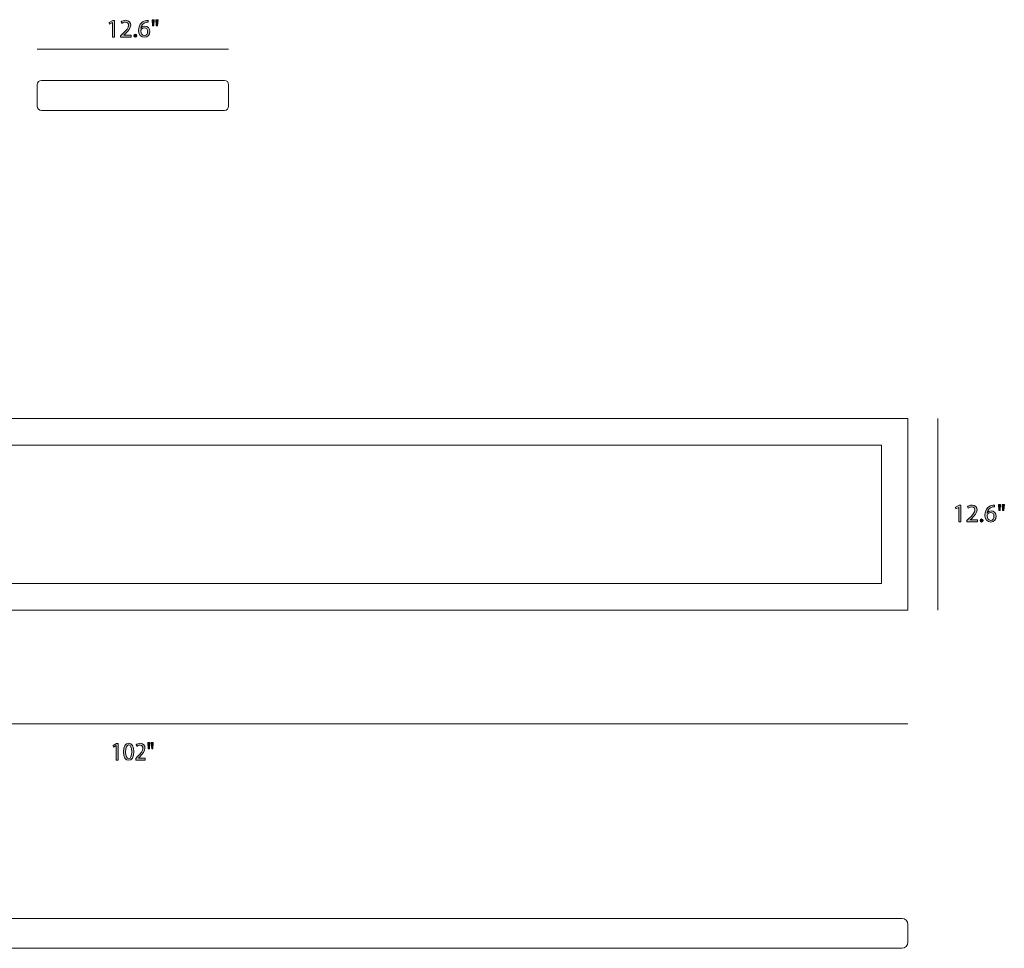
# Model space of a CAD drawing. Units: millimetres. Extents: x 3 to 294, y -177 to -10.
# Drawn here: x 130 to 294, y -177 to -22 of the extents above; entities that cross this region are included whole.
import ezdxf

# ---------------------------------------------------------------- set-up
doc = ezdxf.new("R2010")
doc.units = ezdxf.units.MM
doc.header["$MEASUREMENT"] = 0
doc.layers.add('Layer 5', color=7, linetype='Continuous', lineweight=0)

# ---------------------------------------------------------------- blocks, each defined once
blk = doc.blocks.new('Block_3')
at = {"layer": 'Layer 5', "transparency": 33554687}
h = blk.add_hatch(color=7, dxfattribs=at)
h.dxf.hatch_style = 2
edge = h.paths.add_edge_path()
edge.add_spline(control_points=[(286.5, -103.84), (286.5, -103.84), (286.49, -103.84), (286.49, -103.84), (286.49, -103.84), (286.01, -104.1), (286.01, -104.1), (286.01, -104.1), (285.94, -103.81), (285.94, -103.81), (285.94, -103.81), (286.54, -103.49), (286.54, -103.49), (286.54, -103.49), (286.86, -103.49), (286.86, -103.49), (286.86, -103.49), (286.86, -106.24), (286.86, -106.24), (286.86, -106.24), (286.5, -106.24), (286.5, -106.24), (286.5, -106.24), (286.5, -103.84), (286.5, -103.84)], knot_values=[0, 0, 0, 0, 1, 1, 1, 2, 2, 2, 3, 3, 3, 4, 4, 4, 5, 5, 5, 6, 6, 6, 7, 7, 7, 8, 8, 8, 8], degree=3, periodic=0)
h = blk.add_hatch(color=7, dxfattribs=at)
h.dxf.hatch_style = 2
edge = h.paths.add_edge_path()
edge.add_spline(control_points=[(287.86, -106.24), (287.86, -106.24), (287.86, -106.01), (287.86, -106.01), (287.86, -106.01), (288.15, -105.73), (288.15, -105.73), (288.86, -105.06), (289.17, -104.71), (289.18, -104.29), (289.18, -104.01), (289.04, -103.75), (288.63, -103.75), (288.38, -103.75), (288.18, -103.88), (288.05, -103.99), (288.05, -103.99), (287.93, -103.73), (287.93, -103.73), (288.12, -103.56), (288.39, -103.45), (288.71, -103.45), (289.3, -103.45), (289.55, -103.85), (289.55, -104.25), (289.55, -104.75), (289.18, -105.16), (288.6, -105.72), (288.6, -105.72), (288.38, -105.93), (288.38, -105.93), (288.38, -105.93), (288.38, -105.93), (288.38, -105.93), (288.38, -105.93), (289.62, -105.93), (289.62, -105.93), (289.62, -105.93), (289.62, -106.24), (289.62, -106.24), (289.62, -106.24), (287.86, -106.24), (287.86, -106.24)], knot_values=[0, 0, 0, 0, 1, 1, 1, 2, 2, 2, 3, 3, 3, 4, 4, 4, 5, 5, 5, 6, 6, 6, 7, 7, 7, 8, 8, 8, 9, 9, 9, 10, 10, 10, 11, 11, 11, 12, 12, 12, 13, 13, 13, 14, 14, 14, 14], degree=3, periodic=0)
h = blk.add_hatch(color=7, dxfattribs=at)
h.dxf.hatch_style = 2
edge = h.paths.add_edge_path()
edge.add_spline(control_points=[(292.37, -105.34), (292.37, -104.95), (292.15, -104.71), (291.81, -104.71), (291.58, -104.71), (291.38, -104.85), (291.27, -105.05), (291.25, -105.09), (291.23, -105.15), (291.23, -105.21), (291.24, -105.67), (291.45, -106), (291.84, -106), (292.16, -106), (292.37, -105.73), (292.37, -105.34)], knot_values=[0, 0, 0, 0, 1, 1, 1, 2, 2, 2, 3, 3, 3, 4, 4, 4, 5, 5, 5, 5], degree=3, periodic=0)
edge = h.paths.add_edge_path()
edge.add_spline(control_points=[(292.48, -103.75), (292.4, -103.75), (292.31, -103.75), (292.2, -103.77), (291.62, -103.87), (291.31, -104.3), (291.24, -104.75), (291.24, -104.75), (291.26, -104.75), (291.26, -104.75), (291.39, -104.58), (291.62, -104.43), (291.92, -104.43), (292.41, -104.43), (292.75, -104.78), (292.75, -105.32), (292.75, -105.82), (292.41, -106.29), (291.84, -106.29), (291.25, -106.29), (290.86, -105.83), (290.86, -105.12), (290.86, -104.58), (291.06, -104.15), (291.33, -103.88), (291.56, -103.65), (291.86, -103.51), (292.21, -103.47), (292.32, -103.45), (292.41, -103.45), (292.48, -103.45), (292.48, -103.45), (292.48, -103.75), (292.48, -103.75)], knot_values=[0, 0, 0, 0, 1, 1, 1, 2, 2, 2, 3, 3, 3, 4, 4, 4, 5, 5, 5, 6, 6, 6, 7, 7, 7, 8, 8, 8, 9, 9, 9, 10, 10, 10, 11, 11, 11, 11], degree=3, periodic=0)
h = blk.add_hatch(color=7, dxfattribs=at)
h.dxf.hatch_style = 2
edge = h.paths.add_edge_path()
edge.add_spline(control_points=[(294.11, -103.34), (294.11, -103.34), (294.03, -104.36), (294.03, -104.36), (294.03, -104.36), (293.81, -104.36), (293.81, -104.36), (293.81, -104.36), (293.74, -103.34), (293.74, -103.34), (293.74, -103.34), (294.11, -103.34), (294.11, -103.34)], knot_values=[0, 0, 0, 0, 1, 1, 1, 2, 2, 2, 3, 3, 3, 4, 4, 4, 4], degree=3, periodic=0)
edge = h.paths.add_edge_path()
edge.add_spline(control_points=[(293.47, -103.34), (293.47, -103.34), (293.4, -104.36), (293.4, -104.36), (293.4, -104.36), (293.17, -104.36), (293.17, -104.36), (293.17, -104.36), (293.11, -103.34), (293.11, -103.34), (293.11, -103.34), (293.47, -103.34), (293.47, -103.34)], knot_values=[0, 0, 0, 0, 1, 1, 1, 2, 2, 2, 3, 3, 3, 4, 4, 4, 4], degree=3, periodic=0)
h = blk.add_hatch(color=7, dxfattribs=at)
h.dxf.hatch_style = 2
edge = h.paths.add_edge_path()
edge.add_spline(control_points=[(290.06, -106.02), (290.06, -105.87), (290.17, -105.76), (290.32, -105.76), (290.46, -105.76), (290.57, -105.87), (290.57, -106.02), (290.57, -106.18), (290.47, -106.29), (290.31, -106.29), (290.16, -106.29), (290.06, -106.18), (290.06, -106.02)], knot_values=[0, 0, 0, 0, 1, 1, 1, 2, 2, 2, 3, 3, 3, 4, 4, 4, 4], degree=3, periodic=0)
at = {"layer": 'Layer 5'}
for points, knots in [([(286.5, -103.84), (286.5, -103.84), (286.49, -103.84), (286.49, -103.84), (286.49, -103.84), (286.01, -104.1), (286.01, -104.1), (286.01, -104.1), (285.94, -103.81), (285.94, -103.81), (285.94, -103.81), (286.54, -103.49), (286.54, -103.49), (286.54, -103.49), (286.86, -103.49), (286.86, -103.49), (286.86, -103.49), (286.86, -106.24), (286.86, -106.24), (286.86, -106.24), (286.5, -106.24), (286.5, -106.24), (286.5, -106.24), (286.5, -103.84), (286.5, -103.84)], [0, 0, 0, 0, 1, 1, 1, 2, 2, 2, 3, 3, 3, 4, 4, 4, 5, 5, 5, 6, 6, 6, 7, 7, 7, 8, 8, 8, 8]), ([(287.86, -106.24), (287.86, -106.24), (287.86, -106.01), (287.86, -106.01), (287.86, -106.01), (288.15, -105.73), (288.15, -105.73), (288.86, -105.06), (289.17, -104.71), (289.18, -104.29), (289.18, -104.01), (289.04, -103.75), (288.63, -103.75), (288.38, -103.75), (288.18, -103.88), (288.05, -103.99), (288.05, -103.99), (287.93, -103.73), (287.93, -103.73), (288.12, -103.56), (288.39, -103.45), (288.71, -103.45), (289.3, -103.45), (289.55, -103.85), (289.55, -104.25), (289.55, -104.75), (289.18, -105.16), (288.6, -105.72), (288.6, -105.72), (288.38, -105.93), (288.38, -105.93), (288.38, -105.93), (288.38, -105.93), (288.38, -105.93), (288.38, -105.93), (289.62, -105.93), (289.62, -105.93), (289.62, -105.93), (289.62, -106.24), (289.62, -106.24), (289.62, -106.24), (287.86, -106.24), (287.86, -106.24)], [0, 0, 0, 0, 1, 1, 1, 2, 2, 2, 3, 3, 3, 4, 4, 4, 5, 5, 5, 6, 6, 6, 7, 7, 7, 8, 8, 8, 9, 9, 9, 10, 10, 10, 11, 11, 11, 12, 12, 12, 13, 13, 13, 14, 14, 14, 14]), ([(292.48, -103.75), (292.4, -103.75), (292.31, -103.75), (292.2, -103.77), (291.62, -103.87), (291.31, -104.3), (291.24, -104.75), (291.24, -104.75), (291.26, -104.75), (291.26, -104.75), (291.39, -104.58), (291.62, -104.43), (291.92, -104.43), (292.41, -104.43), (292.75, -104.78), (292.75, -105.32), (292.75, -105.82), (292.41, -106.29), (291.84, -106.29), (291.25, -106.29), (290.86, -105.83), (290.86, -105.12), (290.86, -104.58), (291.06, -104.15), (291.33, -103.88), (291.56, -103.65), (291.86, -103.51), (292.21, -103.47), (292.32, -103.45), (292.41, -103.45), (292.48, -103.45), (292.48, -103.45), (292.48, -103.75), (292.48, -103.75)], [0, 0, 0, 0, 1, 1, 1, 2, 2, 2, 3, 3, 3, 4, 4, 4, 5, 5, 5, 6, 6, 6, 7, 7, 7, 8, 8, 8, 9, 9, 9, 10, 10, 10, 11, 11, 11, 11]), ([(293.47, -103.34), (293.47, -103.34), (293.4, -104.36), (293.4, -104.36), (293.4, -104.36), (293.17, -104.36), (293.17, -104.36), (293.17, -104.36), (293.11, -103.34), (293.11, -103.34), (293.11, -103.34), (293.47, -103.34), (293.47, -103.34)], [0, 0, 0, 0, 1, 1, 1, 2, 2, 2, 3, 3, 3, 4, 4, 4, 4]), ([(294.11, -103.34), (294.11, -103.34), (294.03, -104.36), (294.03, -104.36), (294.03, -104.36), (293.81, -104.36), (293.81, -104.36), (293.81, -104.36), (293.74, -103.34), (293.74, -103.34), (293.74, -103.34), (294.11, -103.34), (294.11, -103.34)], [0, 0, 0, 0, 1, 1, 1, 2, 2, 2, 3, 3, 3, 4, 4, 4, 4]), ([(292.37, -105.34), (292.37, -104.95), (292.15, -104.71), (291.81, -104.71), (291.58, -104.71), (291.38, -104.85), (291.27, -105.05), (291.25, -105.09), (291.23, -105.15), (291.23, -105.21), (291.24, -105.67), (291.45, -106), (291.84, -106), (292.16, -106), (292.37, -105.73), (292.37, -105.34)], [0, 0, 0, 0, 1, 1, 1, 2, 2, 2, 3, 3, 3, 4, 4, 4, 5, 5, 5, 5]), ([(290.06, -106.02), (290.06, -105.87), (290.17, -105.76), (290.32, -105.76), (290.46, -105.76), (290.57, -105.87), (290.57, -106.02), (290.57, -106.18), (290.47, -106.29), (290.31, -106.29), (290.16, -106.29), (290.06, -106.18), (290.06, -106.02)], [0, 0, 0, 0, 1, 1, 1, 2, 2, 2, 3, 3, 3, 4, 4, 4, 4])]:
    blk.add_open_spline(points, degree=3, knots=knots, dxfattribs=at)
blk = doc.blocks.new('Block_2')
at = {"layer": 'Layer 5'}
blk.add_blockref('Block_3', (0, 0), dxfattribs=at)
blk = doc.blocks.new('Block_5')
at = {"layer": 'Layer 5', "transparency": 33554687}
h = blk.add_hatch(color=7, dxfattribs=at)
h.dxf.hatch_style = 2
edge = h.paths.add_edge_path()
edge.add_spline(control_points=[(145.71, -143.64), (145.71, -143.64), (145.71, -143.64), (145.71, -143.64), (145.71, -143.64), (145.27, -143.9), (145.27, -143.9), (145.27, -143.9), (145.2, -143.61), (145.2, -143.61), (145.2, -143.61), (145.75, -143.29), (145.75, -143.29), (145.75, -143.29), (146.04, -143.29), (146.04, -143.29), (146.04, -143.29), (146.04, -146.04), (146.04, -146.04), (146.04, -146.04), (145.71, -146.04), (145.71, -146.04), (145.71, -146.04), (145.71, -143.64), (145.71, -143.64)], knot_values=[0, 0, 0, 0, 1, 1, 1, 2, 2, 2, 3, 3, 3, 4, 4, 4, 5, 5, 5, 6, 6, 6, 7, 7, 7, 8, 8, 8, 8], degree=3, periodic=0)
h = blk.add_hatch(color=7, dxfattribs=at)
h.dxf.hatch_style = 2
edge = h.paths.add_edge_path()
edge.add_spline(control_points=[(147.28, -144.68), (147.28, -145.4), (147.48, -145.8), (147.79, -145.8), (148.14, -145.8), (148.31, -145.36), (148.31, -144.66), (148.31, -143.98), (148.15, -143.53), (147.79, -143.53), (147.49, -143.53), (147.28, -143.93), (147.28, -144.68)], knot_values=[0, 0, 0, 0, 1, 1, 1, 2, 2, 2, 3, 3, 3, 4, 4, 4, 4], degree=3, periodic=0)
edge = h.paths.add_edge_path()
edge.add_spline(control_points=[(148.65, -144.64), (148.65, -145.57), (148.33, -146.09), (147.77, -146.09), (147.28, -146.09), (146.94, -145.59), (146.93, -144.68), (146.93, -143.75), (147.3, -143.25), (147.81, -143.25), (148.35, -143.25), (148.65, -143.76), (148.65, -144.64)], knot_values=[0, 0, 0, 0, 1, 1, 1, 2, 2, 2, 3, 3, 3, 4, 4, 4, 4], degree=3, periodic=0)
h = blk.add_hatch(color=7, dxfattribs=at)
h.dxf.hatch_style = 2
edge = h.paths.add_edge_path()
edge.add_spline(control_points=[(148.97, -146.04), (148.97, -146.04), (148.97, -145.81), (148.97, -145.81), (148.97, -145.81), (149.23, -145.53), (149.23, -145.53), (149.88, -144.86), (150.17, -144.51), (150.18, -144.09), (150.18, -143.81), (150.05, -143.56), (149.68, -143.56), (149.45, -143.56), (149.25, -143.68), (149.14, -143.79), (149.14, -143.79), (149.03, -143.53), (149.03, -143.53), (149.2, -143.36), (149.45, -143.25), (149.75, -143.25), (150.29, -143.25), (150.52, -143.65), (150.52, -144.05), (150.52, -144.55), (150.18, -144.96), (149.65, -145.52), (149.65, -145.52), (149.45, -145.73), (149.45, -145.73), (149.45, -145.73), (149.45, -145.73), (149.45, -145.73), (149.45, -145.73), (150.58, -145.73), (150.58, -145.73), (150.58, -145.73), (150.58, -146.04), (150.58, -146.04), (150.58, -146.04), (148.97, -146.04), (148.97, -146.04)], knot_values=[0, 0, 0, 0, 1, 1, 1, 2, 2, 2, 3, 3, 3, 4, 4, 4, 5, 5, 5, 6, 6, 6, 7, 7, 7, 8, 8, 8, 9, 9, 9, 10, 10, 10, 11, 11, 11, 12, 12, 12, 13, 13, 13, 14, 14, 14, 14], degree=3, periodic=0)
h = blk.add_hatch(color=7, dxfattribs=at)
h.dxf.hatch_style = 2
edge = h.paths.add_edge_path()
edge.add_spline(control_points=[(151.91, -143.14), (151.91, -143.14), (151.84, -144.16), (151.84, -144.16), (151.84, -144.16), (151.64, -144.16), (151.64, -144.16), (151.64, -144.16), (151.57, -143.14), (151.57, -143.14), (151.57, -143.14), (151.91, -143.14), (151.91, -143.14)], knot_values=[0, 0, 0, 0, 1, 1, 1, 2, 2, 2, 3, 3, 3, 4, 4, 4, 4], degree=3, periodic=0)
edge = h.paths.add_edge_path()
edge.add_spline(control_points=[(151.33, -143.14), (151.33, -143.14), (151.26, -144.16), (151.26, -144.16), (151.26, -144.16), (151.05, -144.16), (151.05, -144.16), (151.05, -144.16), (150.99, -143.14), (150.99, -143.14), (150.99, -143.14), (151.33, -143.14), (151.33, -143.14)], knot_values=[0, 0, 0, 0, 1, 1, 1, 2, 2, 2, 3, 3, 3, 4, 4, 4, 4], degree=3, periodic=0)
at = {"layer": 'Layer 5'}
for points, knots in [([(145.71, -143.64), (145.71, -143.64), (145.71, -143.64), (145.71, -143.64), (145.71, -143.64), (145.27, -143.9), (145.27, -143.9), (145.27, -143.9), (145.2, -143.61), (145.2, -143.61), (145.2, -143.61), (145.75, -143.29), (145.75, -143.29), (145.75, -143.29), (146.04, -143.29), (146.04, -143.29), (146.04, -143.29), (146.04, -146.04), (146.04, -146.04), (146.04, -146.04), (145.71, -146.04), (145.71, -146.04), (145.71, -146.04), (145.71, -143.64), (145.71, -143.64)], [0, 0, 0, 0, 1, 1, 1, 2, 2, 2, 3, 3, 3, 4, 4, 4, 5, 5, 5, 6, 6, 6, 7, 7, 7, 8, 8, 8, 8]), ([(148.65, -144.64), (148.65, -145.57), (148.33, -146.09), (147.77, -146.09), (147.28, -146.09), (146.94, -145.59), (146.93, -144.68), (146.93, -143.75), (147.3, -143.25), (147.81, -143.25), (148.35, -143.25), (148.65, -143.76), (148.65, -144.64)], [0, 0, 0, 0, 1, 1, 1, 2, 2, 2, 3, 3, 3, 4, 4, 4, 4]), ([(147.28, -144.68), (147.28, -145.4), (147.48, -145.8), (147.79, -145.8), (148.14, -145.8), (148.31, -145.36), (148.31, -144.66), (148.31, -143.98), (148.15, -143.53), (147.79, -143.53), (147.49, -143.53), (147.28, -143.93), (147.28, -144.68)], [0, 0, 0, 0, 1, 1, 1, 2, 2, 2, 3, 3, 3, 4, 4, 4, 4]), ([(148.97, -146.04), (148.97, -146.04), (148.97, -145.81), (148.97, -145.81), (148.97, -145.81), (149.23, -145.53), (149.23, -145.53), (149.88, -144.86), (150.17, -144.51), (150.18, -144.09), (150.18, -143.81), (150.05, -143.56), (149.68, -143.56), (149.45, -143.56), (149.25, -143.68), (149.14, -143.79), (149.14, -143.79), (149.03, -143.53), (149.03, -143.53), (149.2, -143.36), (149.45, -143.25), (149.75, -143.25), (150.29, -143.25), (150.52, -143.65), (150.52, -144.05), (150.52, -144.55), (150.18, -144.96), (149.65, -145.52), (149.65, -145.52), (149.45, -145.73), (149.45, -145.73), (149.45, -145.73), (149.45, -145.73), (149.45, -145.73), (149.45, -145.73), (150.58, -145.73), (150.58, -145.73), (150.58, -145.73), (150.58, -146.04), (150.58, -146.04), (150.58, -146.04), (148.97, -146.04), (148.97, -146.04)], [0, 0, 0, 0, 1, 1, 1, 2, 2, 2, 3, 3, 3, 4, 4, 4, 5, 5, 5, 6, 6, 6, 7, 7, 7, 8, 8, 8, 9, 9, 9, 10, 10, 10, 11, 11, 11, 12, 12, 12, 13, 13, 13, 14, 14, 14, 14]), ([(151.33, -143.14), (151.33, -143.14), (151.26, -144.16), (151.26, -144.16), (151.26, -144.16), (151.05, -144.16), (151.05, -144.16), (151.05, -144.16), (150.99, -143.14), (150.99, -143.14), (150.99, -143.14), (151.33, -143.14), (151.33, -143.14)], [0, 0, 0, 0, 1, 1, 1, 2, 2, 2, 3, 3, 3, 4, 4, 4, 4]), ([(151.91, -143.14), (151.91, -143.14), (151.84, -144.16), (151.84, -144.16), (151.84, -144.16), (151.64, -144.16), (151.64, -144.16), (151.64, -144.16), (151.57, -143.14), (151.57, -143.14), (151.57, -143.14), (151.91, -143.14), (151.91, -143.14)], [0, 0, 0, 0, 1, 1, 1, 2, 2, 2, 3, 3, 3, 4, 4, 4, 4])]:
    blk.add_open_spline(points, degree=3, knots=knots, dxfattribs=at)
blk = doc.blocks.new('Block_4')
at = {"layer": 'Layer 5'}
blk.add_blockref('Block_5', (0, 0), dxfattribs=at)
blk = doc.blocks.new('Block_7')
at = {"layer": 'Layer 5', "transparency": 33554687}
h = blk.add_hatch(color=7, dxfattribs=at)
h.dxf.hatch_style = 2
edge = h.paths.add_edge_path()
edge.add_spline(control_points=[(145.09, -22.85), (145.09, -22.85), (145.08, -22.85), (145.08, -22.85), (145.08, -22.85), (144.6, -23.11), (144.6, -23.11), (144.6, -23.11), (144.53, -22.83), (144.53, -22.83), (144.53, -22.83), (145.13, -22.5), (145.13, -22.5), (145.13, -22.5), (145.45, -22.5), (145.45, -22.5), (145.45, -22.5), (145.45, -25.25), (145.45, -25.25), (145.45, -25.25), (145.09, -25.25), (145.09, -25.25), (145.09, -25.25), (145.09, -22.85), (145.09, -22.85)], knot_values=[0, 0, 0, 0, 1, 1, 1, 2, 2, 2, 3, 3, 3, 4, 4, 4, 5, 5, 5, 6, 6, 6, 7, 7, 7, 8, 8, 8, 8], degree=3, periodic=0)
h = blk.add_hatch(color=7, dxfattribs=at)
h.dxf.hatch_style = 2
edge = h.paths.add_edge_path()
edge.add_spline(control_points=[(146.45, -25.25), (146.45, -25.25), (146.45, -25.03), (146.45, -25.03), (146.45, -25.03), (146.75, -24.74), (146.75, -24.74), (147.45, -24.07), (147.76, -23.72), (147.77, -23.3), (147.77, -23.03), (147.63, -22.77), (147.22, -22.77), (146.97, -22.77), (146.77, -22.89), (146.64, -23), (146.64, -23), (146.52, -22.74), (146.52, -22.74), (146.71, -22.58), (146.98, -22.46), (147.3, -22.46), (147.89, -22.46), (148.14, -22.86), (148.14, -23.26), (148.14, -23.77), (147.77, -24.18), (147.19, -24.73), (147.19, -24.73), (146.97, -24.94), (146.97, -24.94), (146.97, -24.94), (146.97, -24.95), (146.97, -24.95), (146.97, -24.95), (148.21, -24.95), (148.21, -24.95), (148.21, -24.95), (148.21, -25.25), (148.21, -25.25), (148.21, -25.25), (146.45, -25.25), (146.45, -25.25)], knot_values=[0, 0, 0, 0, 1, 1, 1, 2, 2, 2, 3, 3, 3, 4, 4, 4, 5, 5, 5, 6, 6, 6, 7, 7, 7, 8, 8, 8, 9, 9, 9, 10, 10, 10, 11, 11, 11, 12, 12, 12, 13, 13, 13, 14, 14, 14, 14], degree=3, periodic=0)
h = blk.add_hatch(color=7, dxfattribs=at)
h.dxf.hatch_style = 2
edge = h.paths.add_edge_path()
edge.add_spline(control_points=[(150.97, -24.35), (150.97, -23.96), (150.74, -23.72), (150.4, -23.72), (150.17, -23.72), (149.97, -23.86), (149.87, -24.06), (149.84, -24.1), (149.82, -24.16), (149.82, -24.23), (149.83, -24.68), (150.04, -25.01), (150.43, -25.01), (150.75, -25.01), (150.97, -24.75), (150.97, -24.35)], knot_values=[0, 0, 0, 0, 1, 1, 1, 2, 2, 2, 3, 3, 3, 4, 4, 4, 5, 5, 5, 5], degree=3, periodic=0)
edge = h.paths.add_edge_path()
edge.add_spline(control_points=[(151.07, -22.77), (150.99, -22.76), (150.9, -22.77), (150.79, -22.78), (150.21, -22.88), (149.9, -23.31), (149.84, -23.76), (149.84, -23.76), (149.85, -23.76), (149.85, -23.76), (149.98, -23.59), (150.21, -23.44), (150.51, -23.44), (151, -23.44), (151.34, -23.8), (151.34, -24.33), (151.34, -24.84), (151, -25.3), (150.43, -25.3), (149.84, -25.3), (149.45, -24.84), (149.45, -24.13), (149.45, -23.59), (149.65, -23.16), (149.92, -22.89), (150.15, -22.67), (150.45, -22.53), (150.8, -22.48), (150.91, -22.47), (151, -22.46), (151.07, -22.46), (151.07, -22.46), (151.07, -22.77), (151.07, -22.77)], knot_values=[0, 0, 0, 0, 1, 1, 1, 2, 2, 2, 3, 3, 3, 4, 4, 4, 5, 5, 5, 6, 6, 6, 7, 7, 7, 8, 8, 8, 9, 9, 9, 10, 10, 10, 11, 11, 11, 11], degree=3, periodic=0)
h = blk.add_hatch(color=7, dxfattribs=at)
h.dxf.hatch_style = 2
edge = h.paths.add_edge_path()
edge.add_spline(control_points=[(152.7, -22.36), (152.7, -22.36), (152.62, -23.37), (152.62, -23.37), (152.62, -23.37), (152.4, -23.37), (152.4, -23.37), (152.4, -23.37), (152.33, -22.36), (152.33, -22.36), (152.33, -22.36), (152.7, -22.36), (152.7, -22.36)], knot_values=[0, 0, 0, 0, 1, 1, 1, 2, 2, 2, 3, 3, 3, 4, 4, 4, 4], degree=3, periodic=0)
edge = h.paths.add_edge_path()
edge.add_spline(control_points=[(152.07, -22.36), (152.07, -22.36), (151.99, -23.37), (151.99, -23.37), (151.99, -23.37), (151.77, -23.37), (151.77, -23.37), (151.77, -23.37), (151.7, -22.36), (151.7, -22.36), (151.7, -22.36), (152.07, -22.36), (152.07, -22.36)], knot_values=[0, 0, 0, 0, 1, 1, 1, 2, 2, 2, 3, 3, 3, 4, 4, 4, 4], degree=3, periodic=0)
h = blk.add_hatch(color=7, dxfattribs=at)
h.dxf.hatch_style = 2
edge = h.paths.add_edge_path()
edge.add_spline(control_points=[(148.65, -25.03), (148.65, -24.88), (148.76, -24.77), (148.91, -24.77), (149.06, -24.77), (149.16, -24.88), (149.16, -25.03), (149.16, -25.19), (149.06, -25.3), (148.9, -25.3), (148.76, -25.3), (148.65, -25.19), (148.65, -25.03)], knot_values=[0, 0, 0, 0, 1, 1, 1, 2, 2, 2, 3, 3, 3, 4, 4, 4, 4], degree=3, periodic=0)
at = {"layer": 'Layer 5'}
for points, knots in [([(145.09, -22.85), (145.09, -22.85), (145.08, -22.85), (145.08, -22.85), (145.08, -22.85), (144.6, -23.11), (144.6, -23.11), (144.6, -23.11), (144.53, -22.83), (144.53, -22.83), (144.53, -22.83), (145.13, -22.5), (145.13, -22.5), (145.13, -22.5), (145.45, -22.5), (145.45, -22.5), (145.45, -22.5), (145.45, -25.25), (145.45, -25.25), (145.45, -25.25), (145.09, -25.25), (145.09, -25.25), (145.09, -25.25), (145.09, -22.85), (145.09, -22.85)], [0, 0, 0, 0, 1, 1, 1, 2, 2, 2, 3, 3, 3, 4, 4, 4, 5, 5, 5, 6, 6, 6, 7, 7, 7, 8, 8, 8, 8]), ([(146.45, -25.25), (146.45, -25.25), (146.45, -25.03), (146.45, -25.03), (146.45, -25.03), (146.75, -24.74), (146.75, -24.74), (147.45, -24.07), (147.76, -23.72), (147.77, -23.3), (147.77, -23.03), (147.63, -22.77), (147.22, -22.77), (146.97, -22.77), (146.77, -22.89), (146.64, -23), (146.64, -23), (146.52, -22.74), (146.52, -22.74), (146.71, -22.58), (146.98, -22.46), (147.3, -22.46), (147.89, -22.46), (148.14, -22.86), (148.14, -23.26), (148.14, -23.77), (147.77, -24.18), (147.19, -24.73), (147.19, -24.73), (146.97, -24.94), (146.97, -24.94), (146.97, -24.94), (146.97, -24.95), (146.97, -24.95), (146.97, -24.95), (148.21, -24.95), (148.21, -24.95), (148.21, -24.95), (148.21, -25.25), (148.21, -25.25), (148.21, -25.25), (146.45, -25.25), (146.45, -25.25)], [0, 0, 0, 0, 1, 1, 1, 2, 2, 2, 3, 3, 3, 4, 4, 4, 5, 5, 5, 6, 6, 6, 7, 7, 7, 8, 8, 8, 9, 9, 9, 10, 10, 10, 11, 11, 11, 12, 12, 12, 13, 13, 13, 14, 14, 14, 14]), ([(151.07, -22.77), (150.99, -22.76), (150.9, -22.77), (150.79, -22.78), (150.21, -22.88), (149.9, -23.31), (149.84, -23.76), (149.84, -23.76), (149.85, -23.76), (149.85, -23.76), (149.98, -23.59), (150.21, -23.44), (150.51, -23.44), (151, -23.44), (151.34, -23.8), (151.34, -24.33), (151.34, -24.84), (151, -25.3), (150.43, -25.3), (149.84, -25.3), (149.45, -24.84), (149.45, -24.13), (149.45, -23.59), (149.65, -23.16), (149.92, -22.89), (150.15, -22.67), (150.45, -22.53), (150.8, -22.48), (150.91, -22.47), (151, -22.46), (151.07, -22.46), (151.07, -22.46), (151.07, -22.77), (151.07, -22.77)], [0, 0, 0, 0, 1, 1, 1, 2, 2, 2, 3, 3, 3, 4, 4, 4, 5, 5, 5, 6, 6, 6, 7, 7, 7, 8, 8, 8, 9, 9, 9, 10, 10, 10, 11, 11, 11, 11]), ([(152.07, -22.36), (152.07, -22.36), (151.99, -23.37), (151.99, -23.37), (151.99, -23.37), (151.77, -23.37), (151.77, -23.37), (151.77, -23.37), (151.7, -22.36), (151.7, -22.36), (151.7, -22.36), (152.07, -22.36), (152.07, -22.36)], [0, 0, 0, 0, 1, 1, 1, 2, 2, 2, 3, 3, 3, 4, 4, 4, 4]), ([(152.7, -22.36), (152.7, -22.36), (152.62, -23.37), (152.62, -23.37), (152.62, -23.37), (152.4, -23.37), (152.4, -23.37), (152.4, -23.37), (152.33, -22.36), (152.33, -22.36), (152.33, -22.36), (152.7, -22.36), (152.7, -22.36)], [0, 0, 0, 0, 1, 1, 1, 2, 2, 2, 3, 3, 3, 4, 4, 4, 4]), ([(150.97, -24.35), (150.97, -23.96), (150.74, -23.72), (150.4, -23.72), (150.17, -23.72), (149.97, -23.86), (149.87, -24.06), (149.84, -24.1), (149.82, -24.16), (149.82, -24.23), (149.83, -24.68), (150.04, -25.01), (150.43, -25.01), (150.75, -25.01), (150.97, -24.75), (150.97, -24.35)], [0, 0, 0, 0, 1, 1, 1, 2, 2, 2, 3, 3, 3, 4, 4, 4, 5, 5, 5, 5]), ([(148.65, -25.03), (148.65, -24.88), (148.76, -24.77), (148.91, -24.77), (149.06, -24.77), (149.16, -24.88), (149.16, -25.03), (149.16, -25.19), (149.06, -25.3), (148.9, -25.3), (148.76, -25.3), (148.65, -25.19), (148.65, -25.03)], [0, 0, 0, 0, 1, 1, 1, 2, 2, 2, 3, 3, 3, 4, 4, 4, 4])]:
    blk.add_open_spline(points, degree=3, knots=knots, dxfattribs=at)
blk = doc.blocks.new('Block_6')
at = {"layer": 'Layer 5'}
blk.add_blockref('Block_7', (0, 0), dxfattribs=at)
blk = doc.blocks.new('Block_12')
at = {"layer": 'Layer 5', "color": 7, "lineweight": 18}
for points in [[(278, -121), (19, -121), (19, -89), (278, -89)], [(273.57, -116.56), (23.43, -116.56), (23.43, -93.43), (273.57, -93.43)]]:
    blk.add_lwpolyline(points, close=True, dxfattribs=at)

msp = doc.modelspace()

# ---------------------------------------------------------------- linework, layer by layer
at = {"layer": 'Layer 5', "color": 7, "lineweight": 18}
for p, q in [((164.5, -27.29), (132.5, -27.29)), ((283, -89), (283, -121)), ((278, -140), (19, -140))]:
    msp.add_line(p, q, dxfattribs=at)
for points in [[(163.79, -37.5), (163.79, -37.5), (133.21, -37.5), (133.21, -37.5), (132.82, -37.5), (132.5, -37.18), (132.5, -36.79), (132.5, -36.79), (132.5, -33.21), (132.5, -33.21), (132.5, -32.82), (132.82, -32.5), (133.21, -32.5), (133.21, -32.5), (163.79, -32.5), (163.79, -32.5), (164.18, -32.5), (164.5, -32.82), (164.5, -33.21), (164.5, -33.21), (164.5, -36.79), (164.5, -36.79), (164.5, -37.18), (164.18, -37.5), (163.79, -37.5)], [(277, -177.5), (277, -177.5), (20, -177.5), (20, -177.5), (19.45, -177.5), (19, -177.05), (19, -176.5), (19, -176.5), (19, -173.5), (19, -173.5), (19, -172.95), (19.45, -172.5), (20, -172.5), (20, -172.5), (277, -172.5), (277, -172.5), (277.55, -172.5), (278, -172.95), (278, -173.5), (278, -173.5), (278, -176.5), (278, -176.5), (278, -177.05), (277.55, -177.5), (277, -177.5)]]:
    msp.add_open_spline(points, degree=3, knots=[0, 0, 0, 0, 1, 1, 1, 2, 2, 2, 3, 3, 3, 4, 4, 4, 5, 5, 5, 6, 6, 6, 7, 7, 7, 8, 8, 8, 8], dxfattribs=at)

# ---------------------------------------------------------------- block references
at = {"layer": 'Layer 5'}
for name in ['Block_6', 'Block_12', 'Block_2', 'Block_4']:
    msp.add_blockref(name, (0, 0), dxfattribs=at)

doc.saveas('drawing.dxf')
